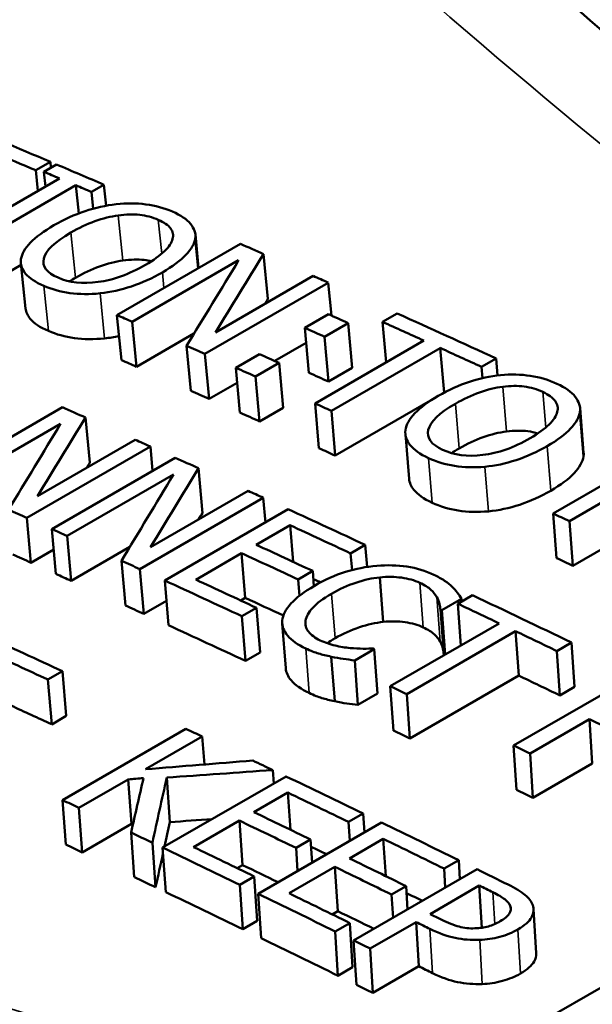
# Model space of a CAD drawing. Units: inches. Extents: x 0.1 to 21.9, y 0.1 to 16.9.
# Drawn here: x 17.7 to 17.8, y 14.4 to 14.7 of the extents above; entities that cross this region are included whole.
import ezdxf

# ---------------------------------------------------------------- set-up
doc = ezdxf.new("R2010")
doc.units = ezdxf.units.IN
doc.header["$MEASUREMENT"] = 0
doc.layers.add('Visible (ANSI)', color=7, linetype='Continuous', lineweight=50)
doc.layers.add('Visible Narrow (ANSI)', color=7, linetype='Continuous', lineweight=35)

msp = doc.modelspace()

# ---------------------------------------------------------------- linework, layer by layer
at = {"layer": 'Visible (ANSI)'}
for p, q in [((17.69275, 14.64027), (17.68857, 14.63786)), ((17.6909, 14.63744), (17.69451, 14.63953)), ((17.69293, 14.63862), (17.69275, 14.64027)), ((17.6892, 14.63199), (17.68857, 14.63786)), ((17.69135, 14.63323), (17.6909, 14.63744)), ((17.66723, 14.6193), (17.69537, 14.63554)), ((17.70812, 14.63373), (17.70451, 14.63164)), ((17.70875, 14.62772), (17.70812, 14.63373)), ((17.70004, 14.63355), (17.6719, 14.61731)), ((17.70089, 14.62551), (17.70004, 14.63355)), ((17.70501, 14.62685), (17.70451, 14.63164)), ((17.71184, 14.59639), (17.74719, 14.6168)), ((17.73512, 14.60983), (17.73427, 14.61835)), ((17.73429, 14.61945), (17.73524, 14.6099)), ((17.68566, 14.5983), (17.68432, 14.61124)), ((17.74669, 14.61207), (17.7162, 14.59447)), ((17.75509, 14.601), (17.75384, 14.61388)), ((17.68437, 14.61078), (17.67729, 14.60669)), ((17.77238, 14.60567), (17.73702, 14.58526)), ((17.74002, 14.59145), (17.76801, 14.60761)), ((17.77327, 14.59625), (17.77238, 14.60567)), ((17.71311, 14.58349), (17.71184, 14.59639)), ((17.71746, 14.58158), (17.7162, 14.59447)), ((17.76563, 14.59273), (17.77239, 14.59664)), ((17.78792, 14.59443), (17.79211, 14.59684)), ((17.78897, 14.58287), (17.78792, 14.59443)), ((17.76682, 14.57988), (17.76563, 14.59273)), ((17.77804, 14.59411), (17.77128, 14.5902)), ((17.77921, 14.58126), (17.77804, 14.59411)), ((17.73389, 14.59107), (17.71746, 14.58158)), ((17.76857, 14.57109), (17.79974, 14.58909)), ((17.77245, 14.57735), (17.77128, 14.5902)), ((17.733, 14.57472), (17.73178, 14.58759)), ((17.76602, 14.58844), (17.75703, 14.58325)), ((17.80443, 14.58696), (17.77325, 14.56897)), ((17.80554, 14.57418), (17.80443, 14.58696)), ((17.73823, 14.5724), (17.73702, 14.58526)), ((17.74586, 14.58132), (17.75262, 14.58522)), ((17.82043, 14.58399), (17.81625, 14.58157)), ((17.82085, 14.57909), (17.82043, 14.58399)), ((17.74705, 14.56846), (17.74586, 14.58132)), ((17.75827, 14.58269), (17.75151, 14.57879)), ((17.75945, 14.56984), (17.75827, 14.58269)), ((17.77921, 14.58126), (17.77245, 14.57735)), ((17.81653, 14.57831), (17.81625, 14.58157)), ((17.75268, 14.56594), (17.75151, 14.57879)), ((17.74626, 14.57703), (17.73823, 14.5724)), ((17.80166, 14.57189), (17.77438, 14.55614)), ((17.66085, 14.54957), (17.6962, 14.56998)), ((17.75945, 14.56984), (17.75268, 14.56594)), ((17.7697, 14.55826), (17.76857, 14.57109)), ((17.77438, 14.55614), (17.77325, 14.56897)), ((17.84449, 14.56973), (17.84552, 14.55696)), ((17.70406, 14.55417), (17.70285, 14.56703)), ((17.8455, 14.55592), (17.84447, 14.5687)), ((17.6957, 14.56524), (17.66521, 14.54764)), ((17.68904, 14.54454), (17.71703, 14.5607)), ((17.79553, 14.54952), (17.79445, 14.56234)), ((17.7214, 14.55874), (17.68605, 14.53833)), ((17.72203, 14.55177), (17.7214, 14.55874)), ((17.83675, 14.53958), (17.8721, 14.55999)), ((17.69319, 14.53511), (17.72854, 14.55552)), ((17.73633, 14.53968), (17.73519, 14.55252)), ((17.72804, 14.55074), (17.69755, 14.53314)), ((17.75376, 14.54406), (17.7184, 14.52365)), ((17.7214, 14.5299), (17.74939, 14.54606)), ((17.75436, 14.537), (17.75376, 14.54406)), ((17.85462, 14.54497), (17.84144, 14.53737)), ((17.72555, 14.52037), (17.7609, 14.54078)), ((17.68721, 14.52548), (17.68605, 14.53833)), ((17.83772, 14.52682), (17.83675, 14.53958)), ((17.69434, 14.52227), (17.69319, 14.53511)), ((17.76141, 14.53621), (17.75172, 14.53062)), ((17.76228, 14.52574), (17.76141, 14.53621)), ((17.8424, 14.52461), (17.84144, 14.53737)), ((17.69869, 14.5203), (17.69755, 14.53314)), ((17.85558, 14.53222), (17.8424, 14.52461)), ((17.71555, 14.53003), (17.69869, 14.5203)), ((17.78297, 14.53057), (17.77878, 14.52816)), ((17.78347, 14.52426), (17.78297, 14.53057)), ((17.69371, 14.52923), (17.68721, 14.52548)), ((17.74754, 14.5282), (17.73442, 14.52062)), ((17.7486, 14.5154), (17.74754, 14.5282)), ((17.77917, 14.52336), (17.77878, 14.52816)), ((17.71425, 14.51323), (17.71315, 14.52605)), ((17.71949, 14.51083), (17.7184, 14.52365)), ((17.76793, 14.52311), (17.76374, 14.52069)), ((17.76827, 14.5188), (17.76793, 14.52311)), ((17.78812, 14.50853), (17.78713, 14.52129)), ((17.72662, 14.50756), (17.72555, 14.52037)), ((17.76412, 14.51603), (17.76374, 14.52069)), ((17.7486, 14.5154), (17.74731, 14.51466)), ((17.80947, 14.51374), (17.81365, 14.51616)), ((17.72603, 14.51461), (17.71949, 14.51083)), ((17.75179, 14.51257), (17.74761, 14.51016)), ((17.75282, 14.49979), (17.75179, 14.51257)), ((17.81053, 14.51517), (17.80486, 14.51189)), ((17.81036, 14.50179), (17.80947, 14.51374)), ((17.81059, 14.51439), (17.81053, 14.51517)), ((17.74863, 14.49738), (17.74761, 14.51016)), ((17.80544, 14.49932), (17.80448, 14.51207)), ((17.80581, 14.49916), (17.80486, 14.51189)), ((17.7602, 14.49525), (17.7592, 14.50803)), ((17.79014, 14.49012), (17.82131, 14.50811)), ((17.82601, 14.50587), (17.79483, 14.48788)), ((17.82692, 14.49315), (17.82601, 14.50587)), ((17.84204, 14.50261), (17.83785, 14.50019)), ((17.84292, 14.48989), (17.84204, 14.50261)), ((17.75282, 14.49979), (17.74863, 14.49738)), ((17.7742, 14.48581), (17.77323, 14.49856)), ((17.78555, 14.50074), (17.77993, 14.4975)), ((17.7865, 14.488), (17.78555, 14.50074)), ((17.83874, 14.48748), (17.83785, 14.50019)), ((17.78088, 14.48475), (17.77993, 14.4975)), ((17.69627, 14.4944), (17.69208, 14.49199)), ((17.69732, 14.48161), (17.69627, 14.4944)), ((17.82692, 14.49315), (17.79574, 14.47515)), ((17.82547, 14.47311), (17.86082, 14.49353)), ((17.69314, 14.47919), (17.69208, 14.49199)), ((17.79106, 14.47738), (17.79014, 14.49012)), ((17.7865, 14.488), (17.78088, 14.48475)), ((17.79574, 14.47515), (17.79483, 14.48788)), ((17.84292, 14.48989), (17.83874, 14.48748)), ((17.69732, 14.48161), (17.69314, 14.47919)), ((17.84718, 14.48065), (17.83016, 14.47083)), ((17.84801, 14.46797), (17.84718, 14.48065)), ((17.69624, 14.4575), (17.7316, 14.47791)), ((17.73629, 14.4757), (17.72004, 14.46632)), ((17.73689, 14.4677), (17.73629, 14.4757)), ((17.8263, 14.46042), (17.82547, 14.47311)), ((17.83099, 14.45814), (17.83016, 14.47083)), ((17.84801, 14.46797), (17.83099, 14.45814)), ((17.75676, 14.46227), (17.75648, 14.4661)), ((17.71506, 14.46344), (17.70093, 14.45528)), ((17.71601, 14.45069), (17.71506, 14.46344)), ((17.7249, 14.44388), (17.76026, 14.46429)), ((17.72702, 14.4512), (17.72608, 14.46394)), ((17.76077, 14.45963), (17.75108, 14.45404)), ((17.76151, 14.44902), (17.76077, 14.45963)), ((17.69721, 14.44474), (17.69624, 14.4575)), ((17.70189, 14.44253), (17.70093, 14.45528)), ((17.78235, 14.45365), (17.77817, 14.45123)), ((17.78271, 14.44826), (17.78235, 14.45365)), ((17.71601, 14.45069), (17.70189, 14.44253)), ((17.7469, 14.45162), (17.73378, 14.44404)), ((17.74779, 14.4389), (17.7469, 14.45162)), ((17.75226, 14.43068), (17.78762, 14.45109)), ((17.77853, 14.44584), (17.77817, 14.45123)), ((17.71681, 14.43545), (17.71589, 14.44818)), ((17.72289, 14.43255), (17.72199, 14.44528)), ((17.76731, 14.44621), (17.76313, 14.44379)), ((17.76775, 14.43962), (17.76731, 14.44621)), ((17.78813, 14.44639), (17.77845, 14.4408)), ((17.78883, 14.43573), (17.78813, 14.44639)), ((17.7258, 14.43116), (17.7249, 14.44388)), ((17.76357, 14.43721), (17.76313, 14.44379)), ((17.80973, 14.44028), (17.80554, 14.43787)), ((17.81006, 14.43484), (17.80973, 14.44028)), ((17.74779, 14.4389), (17.74627, 14.43803)), ((17.77427, 14.43839), (17.76114, 14.43081)), ((17.77509, 14.4257), (17.77427, 14.43839)), ((17.77964, 14.41728), (17.81499, 14.43769)), ((17.80588, 14.43243), (17.80554, 14.43787)), ((17.75118, 14.43565), (17.747, 14.43324)), ((17.75203, 14.42295), (17.75118, 14.43565)), ((17.74785, 14.42054), (17.747, 14.43324)), ((17.79468, 14.43286), (17.7905, 14.43044)), ((17.7951, 14.4262), (17.79468, 14.43286)), ((17.80153, 14.42488), (17.81562, 14.43302)), ((17.81635, 14.42096), (17.81562, 14.43302)), ((17.7531, 14.41799), (17.75226, 14.43068)), ((17.79091, 14.42379), (17.7905, 14.43044)), ((17.77509, 14.4257), (17.77349, 14.42477)), ((17.83117, 14.42626), (17.83189, 14.41363)), ((17.75203, 14.42295), (17.74785, 14.42054)), ((17.77855, 14.42229), (17.77437, 14.41987)), ((17.77934, 14.40962), (17.77855, 14.42229)), ((17.79752, 14.42257), (17.78434, 14.41496)), ((17.79828, 14.40991), (17.79752, 14.42257)), ((17.77515, 14.40721), (17.77437, 14.41987)), ((17.78041, 14.40462), (17.77964, 14.41728)), ((17.7851, 14.4023), (17.78434, 14.41496)), ((17.77934, 14.40962), (17.77515, 14.40721)), ((17.79828, 14.40991), (17.7851, 14.4023)), ((17.83012, 14.39205), (17.8613, 14.41005))]:
    msp.add_line(p, q, dxfattribs=at)
for centre, major_axis, start_param, end_param in [((18.28185, 9.17875), (3.16375, -5.47978), 2.488243, 2.494611), ((18.27767, 9.17634), (-3.16375, 5.47978), 5.629836, 5.632493), ((18.28185, 9.17875), (3.16375, -5.47978), 2.48478, 2.487848), ((18.27824, 9.17667), (-3.16375, 5.47978), 5.628433, 5.629441), ((18.27824, 9.17667), (-3.16375, 5.47978), 5.626373, 5.62738), ((18.28185, 9.17875), (3.16375, -5.47978), 2.474483, 2.475979), ((18.28185, 9.17875), (3.16375, -5.47978), 2.470311, 2.471293), ((18.2465, 9.15834), (-3.16375, 5.47978), 5.616589, 5.617571), ((18.27303, 9.17366), (3.16375, -5.47978), 2.467053, 2.468324), ((18.27767, 9.17634), (-3.16375, 5.47978), 5.60481, 5.607467), ((18.28185, 9.17875), (3.16375, -5.47978), 2.459507, 2.465874), ((18.26627, 9.16975), (-3.16375, 5.47978), 5.608645, 5.609916), ((18.2465, 9.15834), (-3.16375, 5.47978), 5.611903, 5.613085), ((18.27767, 9.17634), (-3.16375, 5.47978), 5.6011, 5.603757), ((18.2465, 9.15834), (-3.15625, 5.46679), 5.616589, 5.617571), ((18.25326, 9.16224), (3.16375, -5.47978), 2.467053, 2.468324), ((18.2465, 9.15834), (-3.16375, 5.47978), 5.608645, 5.609916), ((18.26627, 9.16975), (-3.15625, 5.46679), 5.608645, 5.609916), ((18.2465, 9.15834), (-3.15625, 5.46679), 5.611903, 5.613085), ((18.2138, 9.13946), (3.16375, -5.47978), 2.470641, 2.472137), ((18.2465, 9.15834), (-3.16375, 5.47978), 5.603757, 5.60481), ((18.2465, 9.15834), (-3.15625, 5.46679), 5.608645, 5.609916), ((18.2138, 9.13946), (3.16375, -5.47978), 2.466469, 2.467451), ((18.2465, 9.15834), (-3.15625, 5.46679), 5.603757, 5.60481), ((18.2138, 9.13946), (3.16375, -5.47978), 2.463368, 2.464864), ((18.2138, 9.13946), (3.16375, -5.47978), 2.459196, 2.460178), ((18.17844, 9.11904), (-3.16375, 5.47978), 5.608062, 5.609243), ((18.2138, 9.13946), (3.16375, -5.47978), 2.452635, 2.457591), ((18.2465, 9.15834), (-3.16375, 5.47978), 5.588443, 5.589496), ((18.17844, 9.11904), (-3.16375, 5.47978), 5.605474, 5.606457), ((18.20961, 9.13704), (-3.16375, 5.47978), 5.594228, 5.598131), ((18.19993, 9.13145), (3.16375, -5.47978), 2.452899, 2.456538), ((18.17844, 9.11904), (-3.15625, 5.46679), 5.608062, 5.609243), ((18.19574, 9.12903), (-3.16375, 5.47978), 5.594491, 5.598131), ((18.2465, 9.15834), (-3.15625, 5.46679), 5.588443, 5.589496), ((18.17844, 9.11904), (-3.16375, 5.47978), 5.600789, 5.60197), ((18.17844, 9.11904), (-3.15625, 5.46679), 5.605474, 5.606457), ((18.17844, 9.11904), (-3.16375, 5.47978), 5.594228, 5.599183), ((18.18262, 9.12146), (3.16375, -5.47978), 2.452635, 2.456538), ((18.20961, 9.13704), (-3.15625, 5.46679), 5.596397, 5.59686), ((18.19574, 9.12903), (-3.15625, 5.46679), 5.595677, 5.598131), ((18.2138, 9.13946), (3.16375, -5.47978), 2.439379, 2.445747), ((18.17844, 9.11904), (-3.15625, 5.46679), 5.600789, 5.60197), ((18.20961, 9.13704), (-3.16375, 5.47978), 5.584682, 5.587339), ((18.20577, 9.13482), (-3.16375, 5.47978), 5.587513, 5.587597), ((18.17844, 9.11904), (-3.15625, 5.46679), 5.594228, 5.599183), ((18.14043, 9.0971), (3.16375, -5.47978), 2.455631, 2.460586), ((18.20961, 9.13704), (-3.16375, 5.47978), 5.580972, 5.583629), ((18.13625, 9.09469), (-3.16375, 5.47978), 5.597224, 5.601126), ((18.18646, 9.12368), (3.16375, -5.47978), 2.445921, 2.445998), ((18.20577, 9.13482), (-3.15625, 5.46679), 5.587517, 5.587597), ((18.20961, 9.13704), (-3.15625, 5.46679), 5.580972, 5.583629), ((18.17844, 9.11904), (-3.16375, 5.47978), 5.583629, 5.584682), ((18.13625, 9.09469), (-3.15625, 5.46679), 5.597224, 5.599861), ((18.19546, 9.12887), (-3.16375, 5.47978), 5.572177, 5.575707), ((18.14043, 9.0971), (3.16375, -5.47978), 2.446646, 2.447698), ((18.17844, 9.11904), (-3.15625, 5.46679), 5.583629, 5.584682), ((18.17844, 9.11904), (-3.16375, 5.47978), 5.575707, 5.57676), ((18.14043, 9.0971), (3.16375, -5.47978), 2.442114, 2.443398), ((18.14043, 9.0971), (3.16375, -5.47978), 2.436312, 2.441267), ((18.13625, 9.09469), (-3.16375, 5.47978), 5.577904, 5.581807), ((18.17844, 9.11904), (-3.15625, 5.46679), 5.575707, 5.57676), ((18.10508, 9.07669), (-3.16375, 5.47978), 5.588238, 5.589291), ((18.12657, 9.08909), (3.16375, -5.47978), 2.436575, 2.440214), ((18.12238, 9.08668), (-3.16375, 5.47978), 5.578168, 5.581807), ((18.14043, 9.0971), (3.16375, -5.47978), 2.430176, 2.435131), ((18.10508, 9.07669), (-3.16375, 5.47978), 5.583514, 5.584881), ((18.13625, 9.09469), (-3.16375, 5.47978), 5.571768, 5.575671), ((18.10508, 9.07669), (-3.15625, 5.46679), 5.588238, 5.589291), ((18.10508, 9.07669), (-3.16375, 5.47978), 5.577904, 5.58286), ((18.10926, 9.0791), (3.16375, -5.47978), 2.436312, 2.440214), ((18.13625, 9.09469), (-3.15625, 5.46679), 5.579513, 5.580504), ((18.12657, 9.08909), (3.16375, -5.47978), 2.430439, 2.434078), ((18.12238, 9.08668), (-3.15625, 5.46679), 5.579513, 5.581807), ((18.12238, 9.08668), (-3.16375, 5.47978), 5.572032, 5.575671), ((18.14043, 9.0971), (3.16375, -5.47978), 2.427005, 2.428995), ((18.10508, 9.07669), (-3.15625, 5.46679), 5.583514, 5.584881), ((18.10508, 9.07669), (-3.15625, 5.46679), 5.577904, 5.58286), ((18.10926, 9.0791), (3.16375, -5.47978), 2.430176, 2.434078), ((18.13625, 9.09469), (-3.15625, 5.46679), 5.573342, 5.574356), ((18.13636, 9.09475), (3.16375, -5.47978), 2.427069, 2.427942), ((18.10508, 9.07669), (-3.16375, 5.47978), 5.571768, 5.576724), ((18.12238, 9.08668), (-3.15625, 5.46679), 5.573342, 5.575671), ((18.11826, 9.0843), (-3.16375, 5.47978), 5.568643, 5.569535), ((18.12227, 9.08661), (-3.16375, 5.47978), 5.568816, 5.569535), ((18.10508, 9.07669), (-3.15625, 5.46679), 5.571768, 5.576724), ((18.10508, 9.07669), (-3.16375, 5.47978), 5.569535, 5.570588), ((18.11826, 9.0843), (-3.15625, 5.46679), 5.568643, 5.569535), ((18.10508, 9.07669), (-3.15625, 5.46679), 5.569535, 5.570588)]:
    msp.add_ellipse(centre, major_axis=major_axis, ratio=0.57735, start_param=start_param, end_param=end_param, dxfattribs=at)
for points, knots in [([(19.10378, 13.97504), (19.04668, 13.99777), (18.99041, 14.02106), (18.87984, 14.06855), (18.82554, 14.09275), (18.71926, 14.14188), (18.66727, 14.1668), (18.56593, 14.21716), (18.51657, 14.24261), (18.42079, 14.29384), (18.37437, 14.31962), (18.28477, 14.37135), (18.24158, 14.3973), (18.15872, 14.4492), (18.11903, 14.47514), (18.0434, 14.52688), (18.00746, 14.55268), (17.9395, 14.60397), (17.90749, 14.62948), (17.84756, 14.68007), (17.81965, 14.70516), (17.79384, 14.72998)], [0, 0, 0, 0, 0.489401, 0.489401, 0.978802, 0.978802, 1.468203, 1.468203, 1.957604, 1.957604, 2.447005, 2.447005, 2.936406, 2.936406, 3.425807, 3.425807, 3.915208, 3.915208, 4.404608, 4.404608, 4.894009, 4.894009, 4.894009, 4.894009]), ([(17.69376, 14.6221), (17.69672, 14.62381), (17.6997, 14.62515), (17.70268, 14.62614), (17.70567, 14.62713), (17.70864, 14.6278), (17.71162, 14.62816)], [0, 0, 0, 0, 1, 1, 1, 2, 2, 2, 2]), ([(17.71162, 14.62816), (17.71455, 14.62848), (17.71738, 14.62846), (17.7201, 14.6281), (17.72282, 14.62775), (17.72536, 14.62706), (17.72771, 14.62604)], [0, 0, 0, 0, 1, 1, 1, 2, 2, 2, 2]), ([(17.7122, 14.62494), (17.71443, 14.62525), (17.71647, 14.6253), (17.71834, 14.62509), (17.7202, 14.62488), (17.72198, 14.62441), (17.72367, 14.62368)], [-2, -2, -2, -2, -1, -1, -1, 0, 0, 0, 0]), ([(17.72771, 14.62604), (17.73011, 14.625), (17.73184, 14.62383), (17.73292, 14.62251), (17.734, 14.62119), (17.73445, 14.6198), (17.73427, 14.61835)], [0, 0, 0, 0, 1, 1, 1, 2, 2, 2, 2]), ([(17.69863, 14.62), (17.70093, 14.62133), (17.70323, 14.62241), (17.70553, 14.62324), (17.70784, 14.62408), (17.71006, 14.62464), (17.7122, 14.62494)], [-2, -2, -2, -2, -1, -1, -1, 0, 0, 0, 0]), ([(17.72367, 14.62368), (17.72531, 14.62297), (17.72647, 14.62216), (17.72717, 14.62124), (17.72787, 14.62031), (17.72808, 14.6193), (17.72779, 14.61819)], [-2, -2, -2, -2, -1, -1, -1, 0, 0, 0, 0]), ([(17.68434, 14.61244), (17.68456, 14.61393), (17.68546, 14.61549), (17.68704, 14.61713), (17.68862, 14.61876), (17.69086, 14.62042), (17.69376, 14.6221)], [0, 0, 0, 0, 1, 1, 1, 2, 2, 2, 2]), ([(17.69496, 14.60711), (17.69172, 14.60851), (17.69035, 14.61034), (17.69088, 14.6126), (17.69141, 14.61486), (17.69399, 14.61732), (17.69863, 14.62)], [-2, -2, -2, -2, -1, -1, -1, 0, 0, 0, 0]), ([(17.72779, 14.61819), (17.72751, 14.6171), (17.72673, 14.61593), (17.72543, 14.61467), (17.72412, 14.61341), (17.72231, 14.61211), (17.71998, 14.61076)], [-2, -2, -2, -2, -1, -1, -1, 0, 0, 0, 0]), ([(17.73427, 14.61835), (17.73404, 14.61687), (17.73314, 14.6153), (17.73159, 14.61365), (17.73004, 14.612), (17.72779, 14.61033), (17.72485, 14.60863)], [0, 0, 0, 0, 1, 1, 1, 2, 2, 2, 2]), ([(17.69087, 14.60477), (17.68849, 14.6058), (17.68676, 14.60695), (17.68567, 14.60824), (17.68459, 14.60953), (17.68414, 14.61093), (17.68434, 14.61244)], [0, 0, 0, 0, 1, 1, 1, 2, 2, 2, 2]), ([(17.71353, 14.61202), (17.7114, 14.61172), (17.70918, 14.61116), (17.70687, 14.61032), (17.70457, 14.60948), (17.70227, 14.6084), (17.69997, 14.60708)], [0, 0, 0, 0, 1, 1, 1, 2, 2, 2, 2]), ([(17.72173, 14.61183), (17.72105, 14.61198), (17.72037, 14.61209), (17.71966, 14.61217), (17.7178, 14.61238), (17.71576, 14.61233), (17.71353, 14.61202)], [0.623412, 0.623412, 0.623412, 0.623412, 1, 1, 1, 2, 2, 2, 2]), ([(17.71998, 14.61076), (17.71534, 14.60808), (17.71082, 14.60645), (17.70643, 14.60587), (17.70203, 14.60528), (17.69821, 14.6057), (17.69496, 14.60711)], [-2, -2, -2, -2, -1, -1, -1, 0, 0, 0, 0]), ([(17.72485, 14.60863), (17.72199, 14.60698), (17.71903, 14.60564), (17.71599, 14.60462), (17.71295, 14.60359), (17.70996, 14.60293), (17.70702, 14.60262)], [0, 0, 0, 0, 1, 1, 1, 2, 2, 2, 2]), ([(17.70702, 14.60262), (17.70394, 14.6023), (17.70105, 14.60233), (17.69835, 14.60271), (17.69566, 14.60309), (17.69317, 14.60377), (17.69087, 14.60477)], [0, 0, 0, 0, 1, 1, 1, 2, 2, 2, 2]), ([(17.69218, 14.59186), (17.68981, 14.59288), (17.68809, 14.59404), (17.687, 14.59532), (17.68622, 14.59626), (17.68577, 14.59725), (17.68566, 14.5983)], [0, 0, 0, 0, 1, 1, 1, 1.725867, 1.725867, 1.725867, 1.725867]), ([(17.70831, 14.58972), (17.70523, 14.5894), (17.70234, 14.58943), (17.69965, 14.5898), (17.69697, 14.59018), (17.69448, 14.59086), (17.69218, 14.59186)], [0, 0, 0, 0, 1, 1, 1, 2, 2, 2, 2]), ([(17.80389, 14.57326), (17.80685, 14.57497), (17.80982, 14.57631), (17.81281, 14.57727), (17.8158, 14.57824), (17.81878, 14.57888), (17.82175, 14.5792)], [0, 0, 0, 0, 1, 1, 1, 2, 2, 2, 2]), ([(17.82175, 14.5792), (17.82469, 14.57947), (17.82752, 14.5794), (17.83025, 14.57899), (17.83297, 14.57858), (17.83552, 14.57783), (17.83788, 14.57674)], [0, 0, 0, 0, 1, 1, 1, 2, 2, 2, 2]), ([(17.80877, 14.57102), (17.81106, 14.57235), (17.81337, 14.57342), (17.81568, 14.57424), (17.81798, 14.57506), (17.82021, 14.5756), (17.82234, 14.57587)], [-2, -2, -2, -2, -1, -1, -1, 0, 0, 0, 0]), ([(17.82234, 14.57587), (17.82458, 14.57615), (17.82663, 14.57616), (17.8285, 14.57592), (17.83036, 14.57567), (17.83215, 14.57516), (17.83384, 14.57437)], [-2, -2, -2, -2, -1, -1, -1, 0, 0, 0, 0]), ([(17.83788, 14.57674), (17.84028, 14.57563), (17.84202, 14.57438), (17.84311, 14.57301), (17.84419, 14.57163), (17.84465, 14.57019), (17.84447, 14.5687)], [0, 0, 0, 0, 1, 1, 1, 2, 2, 2, 2]), ([(17.79448, 14.56348), (17.79469, 14.565), (17.79559, 14.5666), (17.79717, 14.56826), (17.79874, 14.56992), (17.80098, 14.57159), (17.80389, 14.57326)], [0, 0, 0, 0, 1, 1, 1, 2, 2, 2, 2]), ([(17.83384, 14.57437), (17.83548, 14.57362), (17.83665, 14.57276), (17.83735, 14.5718), (17.83806, 14.57083), (17.83827, 14.56978), (17.83798, 14.56864)], [-2, -2, -2, -2, -1, -1, -1, 0, 0, 0, 0]), ([(17.80513, 14.5578), (17.80188, 14.5593), (17.80051, 14.56121), (17.80103, 14.56353), (17.80155, 14.56585), (17.80413, 14.56834), (17.80877, 14.57102)], [-2, -2, -2, -2, -1, -1, -1, 0, 0, 0, 0]), ([(17.83798, 14.56864), (17.83771, 14.56754), (17.83692, 14.56634), (17.83562, 14.56507), (17.83432, 14.56379), (17.83251, 14.56248), (17.83018, 14.56113)], [-2, -2, -2, -2, -1, -1, -1, 0, 0, 0, 0]), ([(17.84447, 14.5687), (17.84424, 14.56718), (17.84335, 14.56558), (17.8418, 14.56391), (17.84025, 14.56224), (17.83801, 14.56056), (17.83506, 14.55886)], [0, 0, 0, 0, 1, 1, 1, 2, 2, 2, 2]), ([(17.80104, 14.55546), (17.79865, 14.55656), (17.79692, 14.55779), (17.79582, 14.55913), (17.79473, 14.56048), (17.79428, 14.56193), (17.79448, 14.56348)], [0, 0, 0, 0, 1, 1, 1, 2, 2, 2, 2]), ([(17.83241, 14.56252), (17.83148, 14.56279), (17.83053, 14.56299), (17.82956, 14.56312), (17.82769, 14.56336), (17.82565, 14.56334), (17.82342, 14.56306)], [0.478462, 0.478462, 0.478462, 0.478462, 1, 1, 1, 2, 2, 2, 2]), ([(17.83018, 14.56113), (17.82553, 14.55845), (17.82101, 14.55685), (17.81662, 14.55633), (17.81222, 14.5558), (17.80839, 14.55629), (17.80513, 14.5578)], [-2, -2, -2, -2, -1, -1, -1, 0, 0, 0, 0]), ([(17.82342, 14.56306), (17.82128, 14.5628), (17.81906, 14.56225), (17.81675, 14.56143), (17.81444, 14.56061), (17.81214, 14.55954), (17.80985, 14.55822)], [0, 0, 0, 0, 1, 1, 1, 2, 2, 2, 2]), ([(17.83506, 14.55886), (17.8322, 14.5572), (17.82924, 14.55588), (17.8262, 14.55487), (17.82315, 14.55387), (17.82016, 14.55324), (17.81722, 14.55297)], [0, 0, 0, 0, 1, 1, 1, 2, 2, 2, 2]), ([(17.81722, 14.55297), (17.81413, 14.5527), (17.81124, 14.55278), (17.80854, 14.55321), (17.80584, 14.55365), (17.80334, 14.5544), (17.80104, 14.55546)], [0, 0, 0, 0, 1, 1, 1, 2, 2, 2, 2]), ([(17.8455, 14.55592), (17.84526, 14.5544), (17.84437, 14.5528), (17.84282, 14.55113), (17.84127, 14.54946), (17.83902, 14.54778), (17.83608, 14.54608)], [0, 0, 0, 0, 1, 1, 1, 2, 2, 2, 2]), ([(17.80209, 14.54267), (17.79971, 14.54377), (17.79798, 14.54499), (17.79689, 14.54633), (17.79608, 14.54733), (17.79563, 14.5484), (17.79553, 14.54952)], [0, 0, 0, 0, 1, 1, 1, 1.747788, 1.747788, 1.747788, 1.747788]), ([(17.83608, 14.54608), (17.83322, 14.54443), (17.83026, 14.5431), (17.82722, 14.54209), (17.82418, 14.54109), (17.82119, 14.54046), (17.81825, 14.54019)], [0, 0, 0, 0, 1, 1, 1, 2, 2, 2, 2]), ([(17.81825, 14.54019), (17.81516, 14.53991), (17.81227, 14.53999), (17.80958, 14.54042), (17.80689, 14.54086), (17.80439, 14.54161), (17.80209, 14.54267)], [0, 0, 0, 0, 1, 1, 1, 2, 2, 2, 2]), ([(17.76841, 14.51888), (17.77137, 14.52059), (17.77432, 14.5219), (17.77727, 14.52282), (17.78022, 14.52374), (17.78322, 14.52433), (17.78628, 14.5246)], [0, 0, 0, 0, 1, 1, 1, 2, 2, 2, 2]), ([(17.78628, 14.5246), (17.78927, 14.52485), (17.79215, 14.52477), (17.7949, 14.52435), (17.79766, 14.52393), (17.80023, 14.52315), (17.80261, 14.52203)], [0, 0, 0, 0, 1, 1, 1, 2, 2, 2, 2]), ([(17.78713, 14.52129), (17.78493, 14.52106), (17.78265, 14.52055), (17.78027, 14.51976), (17.77789, 14.51896), (17.77557, 14.51791), (17.7733, 14.5166)], [0, 0, 0, 0, 1, 1, 1, 2, 2, 2, 2]), ([(17.79857, 14.51973), (17.79707, 14.52044), (17.79533, 14.52093), (17.79337, 14.5212), (17.7914, 14.52147), (17.78932, 14.52151), (17.78713, 14.52129)], [0, 0, 0, 0, 1, 1, 1, 2, 2, 2, 2]), ([(17.80261, 14.52203), (17.80379, 14.52148), (17.80482, 14.5209), (17.80569, 14.52031), (17.80655, 14.51972), (17.80729, 14.51915), (17.8079, 14.51858)], [0, 0, 0, 0, 1, 1, 1, 2, 2, 2, 2]), ([(17.7592, 14.50894), (17.75932, 14.51048), (17.76014, 14.51209), (17.76166, 14.51377), (17.76318, 14.51546), (17.76543, 14.51716), (17.76841, 14.51888)], [0, 0, 0, 0, 1, 1, 1, 2, 2, 2, 2]), ([(17.80346, 14.51565), (17.80306, 14.51636), (17.80249, 14.51706), (17.80175, 14.51774), (17.801, 14.51842), (17.79995, 14.51908), (17.79857, 14.51973)], [0, 0, 0, 0, 1, 1, 1, 2, 2, 2, 2]), ([(17.8079, 14.51858), (17.80842, 14.51807), (17.80889, 14.51753), (17.80933, 14.51695), (17.80977, 14.51638), (17.81017, 14.51578), (17.81053, 14.51517)], [0, 0, 0, 0, 1, 1, 1, 2, 2, 2, 2]), ([(17.7733, 14.5166), (17.77087, 14.5152), (17.76907, 14.51386), (17.76791, 14.51257), (17.76674, 14.51129), (17.76606, 14.51007), (17.76587, 14.5089)], [0, 0, 0, 0, 1, 1, 1, 2, 2, 2, 2]), ([(17.80448, 14.51207), (17.80445, 14.51249), (17.80437, 14.51301), (17.80426, 14.51362), (17.80414, 14.51424), (17.80388, 14.51491), (17.80346, 14.51565)], [0, 0, 0, 0, 1, 1, 1, 2, 2, 2, 2]), ([(17.76591, 14.50093), (17.76362, 14.50201), (17.7619, 14.50322), (17.76074, 14.50458), (17.75958, 14.50593), (17.75906, 14.50738), (17.7592, 14.50894)], [0, 0, 0, 0, 1, 1, 1, 2, 2, 2, 2]), ([(17.76587, 14.5089), (17.76569, 14.50776), (17.76597, 14.50671), (17.76671, 14.50575), (17.76744, 14.50479), (17.76855, 14.50395), (17.77004, 14.50325)], [0, 0, 0, 0, 1, 1, 1, 2, 2, 2, 2]), ([(17.78812, 14.50853), (17.78593, 14.5083), (17.78365, 14.50778), (17.78127, 14.50699), (17.7789, 14.50619), (17.77657, 14.50514), (17.7743, 14.50383)], [0, 0, 0, 0, 1, 1, 1, 2, 2, 2, 2]), ([(17.79955, 14.50697), (17.79805, 14.50768), (17.79631, 14.50817), (17.79435, 14.50844), (17.79239, 14.50871), (17.79031, 14.50874), (17.78812, 14.50853)], [0, 0, 0, 0, 1, 1, 1, 2, 2, 2, 2]), ([(17.80442, 14.5029), (17.80402, 14.50361), (17.80345, 14.5043), (17.80271, 14.50498), (17.80197, 14.50566), (17.80092, 14.50633), (17.79955, 14.50697)], [0, 0, 0, 0, 1, 1, 1, 2, 2, 2, 2]), ([(17.77004, 14.50325), (17.77139, 14.50262), (17.77281, 14.50212), (17.7743, 14.50177), (17.77579, 14.50142), (17.77723, 14.50118), (17.77862, 14.50104)], [0, 0, 0, 0, 1, 1, 1, 2, 2, 2, 2]), ([(17.80544, 14.49932), (17.8054, 14.49974), (17.80533, 14.50026), (17.80521, 14.50087), (17.8051, 14.50149), (17.80484, 14.50216), (17.80442, 14.5029)], [0, 0, 0, 0, 1, 1, 1, 2, 2, 2, 2]), ([(17.77323, 14.49856), (17.77186, 14.49885), (17.77065, 14.49915), (17.7696, 14.49946), (17.76855, 14.49978), (17.76732, 14.50027), (17.76591, 14.50093)], [0, 0, 0, 0, 1, 1, 1, 2, 2, 2, 2]), ([(17.77993, 14.4975), (17.77879, 14.49766), (17.7777, 14.49781), (17.77668, 14.49794), (17.77566, 14.49807), (17.77451, 14.49828), (17.77323, 14.49856)], [0, 0, 0, 0, 1, 1, 1, 2, 2, 2, 2]), ([(17.77862, 14.50104), (17.77997, 14.50092), (17.78123, 14.50086), (17.78238, 14.50086), (17.78354, 14.50085), (17.78448, 14.50087), (17.7852, 14.50091)], [0, 0, 0, 0, 1, 1, 1, 2, 2, 2, 2]), ([(17.76689, 14.48817), (17.7646, 14.48925), (17.76289, 14.49046), (17.76173, 14.49181), (17.7608, 14.49289), (17.76029, 14.49404), (17.7602, 14.49525)], [0, 0, 0, 0, 1, 1, 1, 1.800609, 1.800609, 1.800609, 1.800609]), ([(17.7742, 14.48581), (17.77282, 14.4861), (17.77162, 14.4864), (17.77057, 14.48671), (17.76952, 14.48702), (17.76829, 14.48751), (17.76689, 14.48817)], [0, 0, 0, 0, 1, 1, 1, 2, 2, 2, 2]), ([(17.78088, 14.48475), (17.77974, 14.48491), (17.77866, 14.48506), (17.77764, 14.48519), (17.77662, 14.48532), (17.77547, 14.48553), (17.7742, 14.48581)], [0, 0, 0, 0, 1, 1, 1, 2, 2, 2, 2]), ([(17.81952, 14.43109), (17.82099, 14.43036), (17.82212, 14.4297), (17.82291, 14.42909), (17.82371, 14.42848), (17.82423, 14.42785), (17.82448, 14.42719)], [-2, -2, -2, -2, -1, -1, -1, 0, 0, 0, 0]), ([(17.82387, 14.4333), (17.82598, 14.43226), (17.82759, 14.43127), (17.82872, 14.43034), (17.82984, 14.42942), (17.83058, 14.42844), (17.83092, 14.42743)], [0, 0, 0, 0, 1, 1, 1, 2, 2, 2, 2]), ([(17.82448, 14.42719), (17.82476, 14.42643), (17.82467, 14.42569), (17.82419, 14.42496), (17.82371, 14.42423), (17.82286, 14.42352), (17.82164, 14.42281)], [-2, -2, -2, -2, -1, -1, -1, 0, 0, 0, 0]), ([(17.83092, 14.42743), (17.83134, 14.42626), (17.83123, 14.42508), (17.83059, 14.42391), (17.82995, 14.42274), (17.82865, 14.42159), (17.82668, 14.42045)], [0, 0, 0, 0, 1, 1, 1, 2, 2, 2, 2]), ([(17.81439, 14.42078), (17.81282, 14.4207), (17.8113, 14.42086), (17.80982, 14.42127), (17.80834, 14.42167), (17.80665, 14.42235), (17.80474, 14.4233)], [-2, -2, -2, -2, -1, -1, -1, 0, 0, 0, 0]), ([(17.82164, 14.42281), (17.82051, 14.42216), (17.81938, 14.42167), (17.81823, 14.42135), (17.81708, 14.42103), (17.8158, 14.42084), (17.81439, 14.42078)], [-2, -2, -2, -2, -1, -1, -1, 0, 0, 0, 0]), ([(17.81574, 14.41746), (17.81331, 14.41738), (17.81096, 14.41757), (17.80869, 14.41803), (17.80642, 14.41849), (17.80402, 14.41935), (17.8015, 14.4206)], [0, 0, 0, 0, 1, 1, 1, 2, 2, 2, 2]), ([(17.82668, 14.42045), (17.82515, 14.41957), (17.82343, 14.41887), (17.82151, 14.41834), (17.81959, 14.41782), (17.81767, 14.41753), (17.81574, 14.41746)], [0, 0, 0, 0, 1, 1, 1, 2, 2, 2, 2]), ([(17.83189, 14.41363), (17.83194, 14.41284), (17.83174, 14.41206), (17.83131, 14.41128), (17.83067, 14.41011), (17.82937, 14.40895), (17.8274, 14.40782)], [0.330415, 0.330415, 0.330415, 0.330415, 1, 1, 1, 2, 2, 2, 2]), ([(17.81646, 14.40482), (17.81404, 14.40474), (17.81169, 14.40492), (17.80942, 14.40539), (17.80716, 14.40585), (17.80476, 14.4067), (17.80225, 14.40795)], [0, 0, 0, 0, 1, 1, 1, 2, 2, 2, 2]), ([(17.8274, 14.40782), (17.82587, 14.40694), (17.82415, 14.40623), (17.82223, 14.40571), (17.82031, 14.40519), (17.81839, 14.40489), (17.81646, 14.40482)], [0, 0, 0, 0, 1, 1, 1, 2, 2, 2, 2])]:
    msp.add_open_spline(points, degree=3, knots=knots, dxfattribs=at)
for points in [[(17.73178, 14.58759), (17.73674, 14.59576), (17.74172, 14.60392), (17.74669, 14.61207)], [(17.75384, 14.61388), (17.74923, 14.60641), (17.74463, 14.59894), (17.74002, 14.59145)], [(17.69997, 14.60708), (17.69938, 14.60674), (17.69881, 14.60639), (17.69828, 14.60606)], [(17.75509, 14.601), (17.75482, 14.60056), (17.75455, 14.60012), (17.75428, 14.59968)], [(17.71243, 14.59038), (17.71105, 14.59008), (17.70967, 14.58986), (17.70831, 14.58972)], [(17.70285, 14.56703), (17.69825, 14.55955), (17.69364, 14.55205), (17.68904, 14.54454)], [(17.68079, 14.54069), (17.68576, 14.54888), (17.69073, 14.55706), (17.6957, 14.56524)], [(17.80985, 14.55822), (17.80906, 14.55776), (17.80833, 14.55731), (17.80767, 14.55687)], [(17.84552, 14.55696), (17.84555, 14.55662), (17.84554, 14.55627), (17.8455, 14.55592)], [(17.70406, 14.55417), (17.70376, 14.55367), (17.70345, 14.55318), (17.70315, 14.55268)], [(17.73519, 14.55252), (17.73059, 14.54499), (17.72599, 14.53745), (17.7214, 14.5299)], [(17.71315, 14.52605), (17.71811, 14.53429), (17.72307, 14.54252), (17.72804, 14.55074)], [(17.73633, 14.53968), (17.73596, 14.53908), (17.73559, 14.53848), (17.73522, 14.53788)], [(17.7743, 14.50383), (17.77348, 14.50335), (17.77273, 14.50289), (17.77206, 14.50243)], [(17.72004, 14.46632), (17.73028, 14.46716), (17.74052, 14.468), (17.75076, 14.46883)], [(17.75648, 14.4661), (17.74635, 14.46539), (17.73621, 14.46467), (17.72608, 14.46394)], [(17.71944, 14.46381), (17.71798, 14.46368), (17.71652, 14.46356), (17.71506, 14.46344)], [(17.71589, 14.44818), (17.71707, 14.4534), (17.71825, 14.45861), (17.71944, 14.46381)], [(17.72608, 14.46394), (17.72471, 14.45773), (17.72335, 14.45151), (17.72199, 14.44528)], [(17.71647, 14.45073), (17.71632, 14.45071), (17.71616, 14.4507), (17.71601, 14.45069)], [(17.72702, 14.4512), (17.72651, 14.44887), (17.72599, 14.44654), (17.72547, 14.44421)], [(17.73909, 14.45207), (17.73506, 14.45178), (17.73104, 14.45149), (17.72702, 14.4512)], [(17.72502, 14.44218), (17.72431, 14.43897), (17.7236, 14.43576), (17.72289, 14.43255)]]:
    msp.add_open_spline(points, degree=3, dxfattribs=at)
at = {"layer": 'Visible Narrow (ANSI)'}
for p, q in [((17.71353, 14.61202), (17.7122, 14.62494)), ((17.72466, 14.61398), (17.72367, 14.62368)), ((17.69997, 14.60708), (17.69863, 14.62)), ((17.7253, 14.60416), (17.72485, 14.60863)), ((17.69218, 14.59186), (17.69087, 14.60477)), ((17.70831, 14.58972), (17.70702, 14.60262)), ((17.82342, 14.56306), (17.82234, 14.57587)), ((17.83468, 14.56421), (17.83384, 14.57437)), ((17.80985, 14.55822), (17.80877, 14.57102)), ((17.83608, 14.54608), (17.83506, 14.55886)), ((17.80209, 14.54267), (17.80104, 14.55546)), ((17.81825, 14.54019), (17.81722, 14.55297)), ((17.79955, 14.50697), (17.79857, 14.51973)), ((17.7743, 14.50383), (17.7733, 14.5166)), ((17.80442, 14.5029), (17.80346, 14.51565)), ((17.76601, 14.50704), (17.76587, 14.5089)), ((17.76689, 14.48817), (17.76591, 14.50093)), ((17.82006, 14.42201), (17.81952, 14.43109)), ((17.82456, 14.42576), (17.82448, 14.42719)), ((17.80225, 14.40795), (17.8015, 14.4206)), ((17.8274, 14.40782), (17.82668, 14.42045)), ((17.81646, 14.40482), (17.81574, 14.41746))]:
    msp.add_line(p, q, dxfattribs=at)
for points, knots in [([(17.74387, 14.73922), (17.78658, 14.69851), (17.83433, 14.65743), (18.03172, 14.50216), (18.21345, 14.38601), (18.62306, 14.16467), (18.84815, 14.05941), (19.08731, 13.96358)], [-4.894009, -4.894009, -4.894009, -4.894009, -4.127999, -4.127999, -2.016486, -2.016486, 0, 0, 0, 0]), ([(18.64306, 13.70709), (18.60034, 13.77129), (18.55259, 13.83279), (18.35519, 14.0514), (18.17347, 14.18628), (17.76387, 14.38344), (17.53878, 14.44871), (17.29962, 14.48273)], [-4.894009, -4.894009, -4.894009, -4.894009, -4.127901, -4.127901, -2.016486, -2.016486, 0, 0, 0, 0])]:
    msp.add_open_spline(points, degree=3, knots=knots, dxfattribs=at)

doc.saveas('drawing.dxf')
